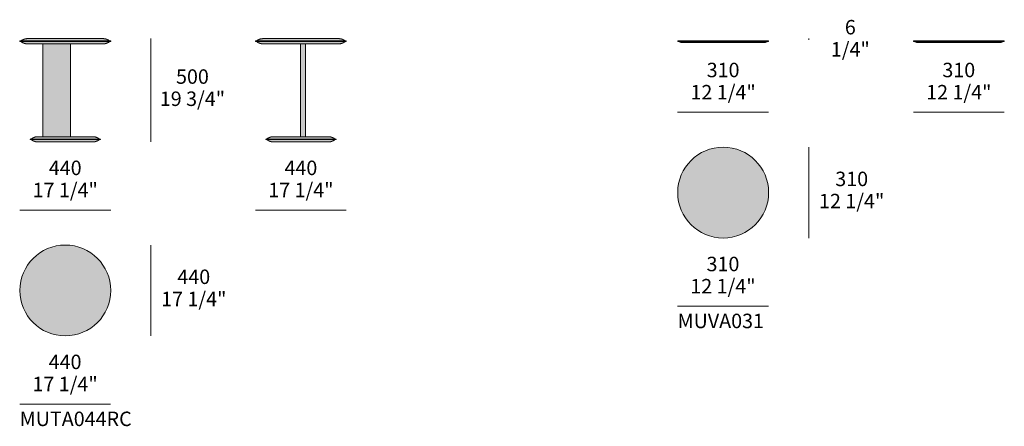
# Model space of a CAD drawing. Units: millimetres. Extents: x -18794 to 21929, y -2298 to 2492.
# Drawn here: x 17162 to 21929, y 522 to 2492 of the extents above; entities that cross this region are included whole.
import ezdxf

# ---------------------------------------------------------------- set-up
doc = ezdxf.new("R2010")
doc.units = ezdxf.units.MM
for name, color, linetype, lineweight in [('dimensions', 7, 'Continuous', 5), ('drawing', 7, 'Continuous', 5), ('hatch', 9, 'Continuous', 5), ('product codes', 7, 'Continuous', 5)]:
    doc.layers.add(name, color=color, linetype=linetype, lineweight=lineweight)
doc.styles.add('Poliform mm', font='arial.ttf')

msp = doc.modelspace()

# ---------------------------------------------------------------- hatches: boundary and pattern name
at = {"layer": 'hatch'}
for points in [[(17599, 2388.7), (17599.1, 2388.7), (17602.7, 2388.7), (17602.7, 2385.7), (17599.1, 2385.7), (17599, 2385.7), (17166.4, 2385.7), (17166.3, 2385.7), (17162.7, 2385.7), (17162.7, 2388.7), (17166.3, 2388.7), (17166.4, 2388.7)], [(17166.4, 2388.7), (17166.6, 2388.7), (17166.8, 2388.7), (17167, 2388.7), (17167.2, 2388.8), (17167.3, 2388.8), (17167.5, 2388.8), (17167.7, 2388.9), (17167.9, 2388.9), (17168.1, 2389), (17168.3, 2389), (17168.4, 2389.1), (17168.6, 2389.2), (17168.8, 2389.2), (17169, 2389.3), (17169.1, 2389.4), (17169.3, 2389.5), (17169.5, 2389.6), (17169.6, 2389.7), (17169.8, 2389.8), (17170, 2389.9), (17170.1, 2390), (17170.3, 2390.2), (17170.4, 2390.3), (17170.5, 2390.4), (17170.7, 2390.6), (17170.8, 2390.7), (17170.9, 2390.8), (17171, 2391), (17171.2, 2391.1), (17171.3, 2391.3), (17171.4, 2391.4), (17171.5, 2391.6), (17171.5, 2391.6), (17171.5, 2391.7), (17171.5, 2391.7), (17171.5, 2391.7), (17171.6, 2391.7), (17171.6, 2391.8), (17171.6, 2391.8), (17171.6, 2391.8), (17171.6, 2391.8), (17171.7, 2391.9), (17171.7, 2391.9), (17171.7, 2391.9), (17171.7, 2391.9), (17171.8, 2392), (17171.8, 2392), (17171.8, 2392), (17171.8, 2392), (17171.9, 2392.1), (17171.9, 2392.1), (17171.9, 2392.1), (17171.9, 2392.1), (17172, 2392.1), (17172, 2392.2), (17172, 2392.2), (17172, 2392.2), (17172.1, 2392.2), (17172.1, 2392.2), (17172.1, 2392.2), (17172.2, 2392.3), (17172.2, 2392.3), (17172.2, 2392.3), (17172.3, 2392.3), (17180.9, 2396.1), (17181.9, 2396.5), (17182.9, 2396.9), (17183.9, 2397.3), (17184.9, 2397.7), (17185.9, 2398), (17187, 2398.3), (17188, 2398.6), (17189.1, 2398.8), (17190.2, 2399), (17191.2, 2399.2), (17192.3, 2399.3), (17193.4, 2399.5), (17194.5, 2399.6), (17195.6, 2399.6), (17196.6, 2399.7), (17197.7, 2399.7), (17567.7, 2399.7), (17568.8, 2399.7), (17569.9, 2399.6), (17570.9, 2399.6), (17572, 2399.5), (17573.1, 2399.3), (17574.2, 2399.2), (17575.3, 2399), (17576.3, 2398.8), (17577.4, 2398.6), (17578.4, 2398.3), (17579.5, 2398), (17580.5, 2397.7), (17581.6, 2397.3), (17582.6, 2396.9), (17583.6, 2396.5), (17584.6, 2396.1), (17593.2, 2392.3), (17593.2, 2392.3), (17593.2, 2392.3), (17593.3, 2392.3), (17593.3, 2392.2), (17593.3, 2392.2), (17593.3, 2392.2), (17593.4, 2392.2), (17593.4, 2392.2), (17593.4, 2392.2), (17593.5, 2392.1), (17593.5, 2392.1), (17593.5, 2392.1), (17593.5, 2392.1), (17593.6, 2392.1), (17593.6, 2392), (17593.6, 2392), (17593.6, 2392), (17593.7, 2392), (17593.7, 2391.9), (17593.7, 2391.9), (17593.7, 2391.9), (17593.8, 2391.9), (17593.8, 2391.8), (17593.8, 2391.8), (17593.8, 2391.8), (17593.8, 2391.8), (17593.9, 2391.7), (17593.9, 2391.7), (17593.9, 2391.7), (17593.9, 2391.7), (17593.9, 2391.6), (17594, 2391.6), (17594.1, 2391.4), (17594.2, 2391.3), (17594.3, 2391.1), (17594.4, 2391), (17594.5, 2390.8), (17594.6, 2390.7), (17594.7, 2390.6), (17594.9, 2390.4), (17595, 2390.3), (17595.2, 2390.2), (17595.3, 2390), (17595.5, 2389.9), (17595.6, 2389.8), (17595.8, 2389.7), (17595.9, 2389.6), (17596.1, 2389.5), (17596.3, 2389.4), (17596.4, 2389.3), (17596.6, 2389.2), (17596.8, 2389.2), (17597, 2389.1), (17597.2, 2389), (17597.3, 2389), (17597.5, 2388.9), (17597.7, 2388.9), (17597.9, 2388.8), (17598.1, 2388.8), (17598.3, 2388.8), (17598.5, 2388.7), (17598.6, 2388.7), (17598.8, 2388.7), (17599, 2388.7)], [(17599, 2385.7), (17598.8, 2385.7), (17598.6, 2385.7), (17598.5, 2385.7), (17598.3, 2385.6), (17598.1, 2385.6), (17597.9, 2385.6), (17597.7, 2385.5), (17597.5, 2385.5), (17597.3, 2385.4), (17597.2, 2385.4), (17597, 2385.3), (17596.8, 2385.2), (17596.6, 2385.2), (17596.4, 2385.1), (17596.3, 2385), (17596.1, 2384.9), (17595.9, 2384.8), (17595.8, 2384.7), (17595.6, 2384.6), (17595.5, 2384.5), (17595.3, 2384.3), (17595.2, 2384.2), (17595, 2384.1), (17594.9, 2384), (17594.7, 2383.8), (17594.6, 2383.7), (17594.5, 2383.5), (17594.4, 2383.4), (17594.3, 2383.3), (17594.2, 2383.1), (17594.1, 2382.9), (17594, 2382.8), (17593.9, 2382.8), (17593.9, 2382.7), (17593.9, 2382.7), (17593.9, 2382.7), (17593.9, 2382.7), (17593.8, 2382.6), (17593.8, 2382.6), (17593.8, 2382.6), (17593.8, 2382.6), (17593.8, 2382.5), (17593.7, 2382.5), (17593.7, 2382.5), (17593.7, 2382.5), (17593.7, 2382.4), (17593.6, 2382.4), (17593.6, 2382.4), (17593.6, 2382.4), (17593.6, 2382.3), (17593.5, 2382.3), (17593.5, 2382.3), (17593.5, 2382.3), (17593.5, 2382.3), (17593.4, 2382.2), (17593.4, 2382.2), (17593.4, 2382.2), (17593.3, 2382.2), (17593.3, 2382.2), (17593.3, 2382.2), (17593.3, 2382.1), (17593.2, 2382.1), (17593.2, 2382.1), (17593.2, 2382.1), (17584.6, 2378.3), (17583.6, 2377.8), (17582.6, 2377.4), (17581.6, 2377.1), (17580.5, 2376.7), (17579.5, 2376.4), (17578.4, 2376.1), (17577.4, 2375.8), (17576.3, 2375.6), (17575.3, 2375.4), (17574.2, 2375.2), (17573.1, 2375), (17572, 2374.9), (17570.9, 2374.8), (17569.9, 2374.8), (17568.8, 2374.7), (17567.7, 2374.7), (17197.7, 2374.7), (17196.6, 2374.7), (17195.6, 2374.8), (17194.5, 2374.8), (17193.4, 2374.9), (17192.3, 2375), (17191.2, 2375.2), (17190.2, 2375.4), (17189.1, 2375.6), (17188, 2375.8), (17187, 2376.1), (17185.9, 2376.4), (17184.9, 2376.7), (17183.9, 2377.1), (17182.9, 2377.4), (17181.9, 2377.8), (17180.9, 2378.3), (17172.3, 2382.1), (17172.2, 2382.1), (17172.2, 2382.1), (17172.2, 2382.1), (17172.1, 2382.2), (17172.1, 2382.2), (17172.1, 2382.2), (17172, 2382.2), (17172, 2382.2), (17172, 2382.2), (17172, 2382.3), (17171.9, 2382.3), (17171.9, 2382.3), (17171.9, 2382.3), (17171.9, 2382.3), (17171.8, 2382.4), (17171.8, 2382.4), (17171.8, 2382.4), (17171.8, 2382.4), (17171.7, 2382.5), (17171.7, 2382.5), (17171.7, 2382.5), (17171.7, 2382.5), (17171.6, 2382.6), (17171.6, 2382.6), (17171.6, 2382.6), (17171.6, 2382.6), (17171.6, 2382.7), (17171.5, 2382.7), (17171.5, 2382.7), (17171.5, 2382.7), (17171.5, 2382.8), (17171.5, 2382.8), (17171.4, 2382.9), (17171.3, 2383.1), (17171.2, 2383.3), (17171, 2383.4), (17170.9, 2383.5), (17170.8, 2383.7), (17170.7, 2383.8), (17170.5, 2384), (17170.4, 2384.1), (17170.3, 2384.2), (17170.1, 2384.3), (17170, 2384.5), (17169.8, 2384.6), (17169.6, 2384.7), (17169.5, 2384.8), (17169.3, 2384.9), (17169.1, 2385), (17169, 2385.1), (17168.8, 2385.2), (17168.6, 2385.2), (17168.4, 2385.3), (17168.3, 2385.4), (17168.1, 2385.4), (17167.9, 2385.5), (17167.7, 2385.5), (17167.5, 2385.6), (17167.3, 2385.6), (17167.2, 2385.6), (17167, 2385.7), (17166.8, 2385.7), (17166.6, 2385.7), (17166.4, 2385.7)], [(18739.7, 2388.7), (18739.8, 2388.7), (18743.4, 2388.7), (18743.4, 2385.7), (18739.8, 2385.7), (18739.7, 2385.7), (18307.2, 2385.7), (18307.1, 2385.7), (18303.4, 2385.7), (18303.4, 2388.7), (18307.1, 2388.7), (18307.2, 2388.7)], [(18307.2, 2388.7), (18307.3, 2388.7), (18307.5, 2388.7), (18307.7, 2388.7), (18307.9, 2388.8), (18308.1, 2388.8), (18308.3, 2388.8), (18308.4, 2388.9), (18308.6, 2388.9), (18308.8, 2389), (18309, 2389), (18309.2, 2389.1), (18309.4, 2389.2), (18309.5, 2389.2), (18309.7, 2389.3), (18309.9, 2389.4), (18310.1, 2389.5), (18310.2, 2389.6), (18310.4, 2389.7), (18310.5, 2389.8), (18310.7, 2389.9), (18310.9, 2390), (18311, 2390.2), (18311.1, 2390.3), (18311.3, 2390.4), (18311.4, 2390.6), (18311.5, 2390.7), (18311.7, 2390.8), (18311.8, 2391), (18311.9, 2391.1), (18312, 2391.3), (18312.1, 2391.4), (18312.2, 2391.6), (18312.2, 2391.6), (18312.2, 2391.7), (18312.3, 2391.7), (18312.3, 2391.7), (18312.3, 2391.7), (18312.3, 2391.8), (18312.3, 2391.8), (18312.4, 2391.8), (18312.4, 2391.8), (18312.4, 2391.9), (18312.4, 2391.9), (18312.4, 2391.9), (18312.5, 2391.9), (18312.5, 2392), (18312.5, 2392), (18312.5, 2392), (18312.6, 2392), (18312.6, 2392.1), (18312.6, 2392.1), (18312.6, 2392.1), (18312.7, 2392.1), (18312.7, 2392.1), (18312.7, 2392.2), (18312.8, 2392.2), (18312.8, 2392.2), (18312.8, 2392.2), (18312.8, 2392.2), (18312.9, 2392.2), (18312.9, 2392.3), (18312.9, 2392.3), (18313, 2392.3), (18313, 2392.3), (18321.6, 2396.1), (18322.6, 2396.5), (18323.6, 2396.9), (18324.6, 2397.3), (18325.6, 2397.7), (18326.7, 2398), (18327.7, 2398.3), (18328.8, 2398.6), (18329.8, 2398.8), (18330.9, 2399), (18332, 2399.2), (18333.1, 2399.3), (18334.1, 2399.5), (18335.2, 2399.6), (18336.3, 2399.6), (18337.4, 2399.7), (18338.4, 2399.7), (18708.4, 2399.7), (18709.5, 2399.7), (18710.6, 2399.6), (18711.7, 2399.6), (18712.8, 2399.5), (18713.8, 2399.3), (18714.9, 2399.2), (18716, 2399), (18717.1, 2398.8), (18718.1, 2398.6), (18719.2, 2398.3), (18720.2, 2398), (18721.3, 2397.7), (18722.3, 2397.3), (18723.3, 2396.9), (18724.3, 2396.5), (18725.3, 2396.1), (18733.9, 2392.3), (18733.9, 2392.3), (18734, 2392.3), (18734, 2392.3), (18734, 2392.2), (18734.1, 2392.2), (18734.1, 2392.2), (18734.1, 2392.2), (18734.1, 2392.2), (18734.2, 2392.2), (18734.2, 2392.1), (18734.2, 2392.1), (18734.3, 2392.1), (18734.3, 2392.1), (18734.3, 2392.1), (18734.3, 2392), (18734.4, 2392), (18734.4, 2392), (18734.4, 2392), (18734.4, 2391.9), (18734.5, 2391.9), (18734.5, 2391.9), (18734.5, 2391.9), (18734.5, 2391.8), (18734.5, 2391.8), (18734.6, 2391.8), (18734.6, 2391.8), (18734.6, 2391.7), (18734.6, 2391.7), (18734.6, 2391.7), (18734.7, 2391.7), (18734.7, 2391.6), (18734.7, 2391.6), (18734.8, 2391.4), (18734.9, 2391.3), (18735, 2391.1), (18735.1, 2391), (18735.2, 2390.8), (18735.4, 2390.7), (18735.5, 2390.6), (18735.6, 2390.4), (18735.8, 2390.3), (18735.9, 2390.2), (18736, 2390), (18736.2, 2389.9), (18736.4, 2389.8), (18736.5, 2389.7), (18736.7, 2389.6), (18736.8, 2389.5), (18737, 2389.4), (18737.2, 2389.3), (18737.4, 2389.2), (18737.5, 2389.2), (18737.7, 2389.1), (18737.9, 2389), (18738.1, 2389), (18738.3, 2388.9), (18738.4, 2388.9), (18738.6, 2388.8), (18738.8, 2388.8), (18739, 2388.8), (18739.2, 2388.7), (18739.4, 2388.7), (18739.6, 2388.7), (18739.7, 2388.7)], [(18739.7, 2385.7), (18739.6, 2385.7), (18739.4, 2385.7), (18739.2, 2385.7), (18739, 2385.6), (18738.8, 2385.6), (18738.6, 2385.6), (18738.4, 2385.5), (18738.3, 2385.5), (18738.1, 2385.4), (18737.9, 2385.4), (18737.7, 2385.3), (18737.5, 2385.2), (18737.4, 2385.2), (18737.2, 2385.1), (18737, 2385), (18736.8, 2384.9), (18736.7, 2384.8), (18736.5, 2384.7), (18736.4, 2384.6), (18736.2, 2384.5), (18736, 2384.3), (18735.9, 2384.2), (18735.8, 2384.1), (18735.6, 2384), (18735.5, 2383.8), (18735.4, 2383.7), (18735.2, 2383.5), (18735.1, 2383.4), (18735, 2383.3), (18734.9, 2383.1), (18734.8, 2382.9), (18734.7, 2382.8), (18734.7, 2382.8), (18734.7, 2382.7), (18734.6, 2382.7), (18734.6, 2382.7), (18734.6, 2382.7), (18734.6, 2382.6), (18734.6, 2382.6), (18734.5, 2382.6), (18734.5, 2382.6), (18734.5, 2382.5), (18734.5, 2382.5), (18734.5, 2382.5), (18734.4, 2382.5), (18734.4, 2382.4), (18734.4, 2382.4), (18734.4, 2382.4), (18734.3, 2382.4), (18734.3, 2382.3), (18734.3, 2382.3), (18734.3, 2382.3), (18734.2, 2382.3), (18734.2, 2382.3), (18734.2, 2382.2), (18734.1, 2382.2), (18734.1, 2382.2), (18734.1, 2382.2), (18734.1, 2382.2), (18734, 2382.2), (18734, 2382.1), (18734, 2382.1), (18733.9, 2382.1), (18733.9, 2382.1), (18725.3, 2378.3), (18724.3, 2377.8), (18723.3, 2377.4), (18722.3, 2377.1), (18721.3, 2376.7), (18720.2, 2376.4), (18719.2, 2376.1), (18718.1, 2375.8), (18717.1, 2375.6), (18716, 2375.4), (18714.9, 2375.2), (18713.8, 2375), (18712.8, 2374.9), (18711.7, 2374.8), (18710.6, 2374.8), (18709.5, 2374.7), (18708.4, 2374.7), (18338.4, 2374.7), (18337.4, 2374.7), (18336.3, 2374.8), (18335.2, 2374.8), (18334.1, 2374.9), (18333.1, 2375), (18332, 2375.2), (18330.9, 2375.4), (18329.8, 2375.6), (18328.8, 2375.8), (18327.7, 2376.1), (18326.7, 2376.4), (18325.6, 2376.7), (18324.6, 2377.1), (18323.6, 2377.4), (18322.6, 2377.8), (18321.6, 2378.3), (18313, 2382.1), (18313, 2382.1), (18312.9, 2382.1), (18312.9, 2382.1), (18312.9, 2382.2), (18312.8, 2382.2), (18312.8, 2382.2), (18312.8, 2382.2), (18312.8, 2382.2), (18312.7, 2382.2), (18312.7, 2382.3), (18312.7, 2382.3), (18312.6, 2382.3), (18312.6, 2382.3), (18312.6, 2382.3), (18312.6, 2382.4), (18312.5, 2382.4), (18312.5, 2382.4), (18312.5, 2382.4), (18312.5, 2382.5), (18312.4, 2382.5), (18312.4, 2382.5), (18312.4, 2382.5), (18312.4, 2382.6), (18312.4, 2382.6), (18312.3, 2382.6), (18312.3, 2382.6), (18312.3, 2382.7), (18312.3, 2382.7), (18312.3, 2382.7), (18312.2, 2382.7), (18312.2, 2382.8), (18312.2, 2382.8), (18312.1, 2382.9), (18312, 2383.1), (18311.9, 2383.3), (18311.8, 2383.4), (18311.7, 2383.5), (18311.5, 2383.7), (18311.4, 2383.8), (18311.3, 2384), (18311.1, 2384.1), (18311, 2384.2), (18310.9, 2384.3), (18310.7, 2384.5), (18310.5, 2384.6), (18310.4, 2384.7), (18310.2, 2384.8), (18310.1, 2384.9), (18309.9, 2385), (18309.7, 2385.1), (18309.5, 2385.2), (18309.4, 2385.2), (18309.2, 2385.3), (18309, 2385.4), (18308.8, 2385.4), (18308.6, 2385.5), (18308.4, 2385.5), (18308.3, 2385.6), (18308.1, 2385.6), (18307.9, 2385.6), (18307.7, 2385.7), (18307.5, 2385.7), (18307.3, 2385.7), (18307.2, 2385.7)], [(20788, 2385.7), (20788, 2388.7), (20348, 2388.7), (20348, 2385.7)], [(20784.3, 2385.7), (20351.6, 2385.7), (20362.7, 2381.5), (20773.2, 2381.5)], [(21929.1, 2385.7), (21929.1, 2388.7), (21489.1, 2388.7), (21489.1, 2385.7)], [(21925.5, 2385.7), (21492.7, 2385.7), (21503.8, 2381.5), (21914.4, 2381.5)], [(17273.7, 2374.7), (17407.7, 2374.7), (17407.7, 1924.7), (17273.7, 1924.7)], [(18545.9, 1924.7), (18520.9, 1924.7), (18520.9, 2374.7), (18545.9, 2374.7)], [(17216.4, 1910.7), (17216.3, 1910.7), (17212.7, 1910.7), (17212.7, 1913.7), (17216.3, 1913.7), (17216.4, 1913.7), (17549, 1913.7), (17549.1, 1913.7), (17552.7, 1913.7), (17552.7, 1910.7), (17549.1, 1910.7), (17549, 1910.7)], [(17216.4, 1913.7), (17216.6, 1913.7), (17216.8, 1913.7), (17217, 1913.7), (17217.2, 1913.8), (17217.3, 1913.8), (17217.5, 1913.8), (17217.7, 1913.9), (17217.9, 1913.9), (17218.1, 1914), (17218.3, 1914), (17218.4, 1914.1), (17218.6, 1914.2), (17218.8, 1914.2), (17219, 1914.3), (17219.1, 1914.4), (17219.3, 1914.5), (17219.5, 1914.6), (17219.6, 1914.7), (17219.8, 1914.8), (17220, 1914.9), (17220.1, 1915), (17220.3, 1915.2), (17220.4, 1915.3), (17220.5, 1915.4), (17220.7, 1915.6), (17220.8, 1915.7), (17220.9, 1915.8), (17221, 1916), (17221.2, 1916.1), (17221.3, 1916.3), (17221.4, 1916.4), (17221.5, 1916.6), (17221.5, 1916.6), (17221.5, 1916.7), (17221.5, 1916.7), (17221.5, 1916.7), (17221.6, 1916.7), (17221.6, 1916.8), (17221.6, 1916.8), (17221.6, 1916.8), (17221.6, 1916.8), (17221.7, 1916.9), (17221.7, 1916.9), (17221.7, 1916.9), (17221.7, 1916.9), (17221.8, 1917), (17221.8, 1917), (17221.8, 1917), (17221.8, 1917), (17221.9, 1917.1), (17221.9, 1917.1), (17221.9, 1917.1), (17221.9, 1917.1), (17222, 1917.1), (17222, 1917.2), (17222, 1917.2), (17222, 1917.2), (17222.1, 1917.2), (17222.1, 1917.2), (17222.1, 1917.2), (17222.2, 1917.3), (17222.2, 1917.3), (17222.2, 1917.3), (17222.3, 1917.3), (17230.9, 1921.1), (17231.9, 1921.5), (17232.9, 1921.9), (17233.9, 1922.3), (17234.9, 1922.7), (17235.9, 1923), (17237, 1923.3), (17238, 1923.6), (17239.1, 1923.8), (17240.2, 1924), (17241.2, 1924.2), (17242.3, 1924.3), (17243.4, 1924.5), (17244.5, 1924.6), (17245.6, 1924.6), (17246.6, 1924.7), (17247.7, 1924.7), (17273.7, 1924.7), (17517.7, 1924.7), (17518.8, 1924.7), (17519.9, 1924.6), (17520.9, 1924.6), (17522, 1924.5), (17523.1, 1924.3), (17524.2, 1924.2), (17525.3, 1924), (17526.3, 1923.8), (17527.4, 1923.6), (17528.4, 1923.3), (17529.5, 1923), (17530.5, 1922.7), (17531.6, 1922.3), (17532.6, 1921.9), (17533.6, 1921.5), (17534.6, 1921.1), (17543.2, 1917.3), (17543.2, 1917.3), (17543.2, 1917.3), (17543.3, 1917.3), (17543.3, 1917.2), (17543.3, 1917.2), (17543.3, 1917.2), (17543.4, 1917.2), (17543.4, 1917.2), (17543.4, 1917.2), (17543.5, 1917.1), (17543.5, 1917.1), (17543.5, 1917.1), (17543.5, 1917.1), (17543.6, 1917.1), (17543.6, 1917), (17543.6, 1917), (17543.6, 1917), (17543.7, 1917), (17543.7, 1916.9), (17543.7, 1916.9), (17543.7, 1916.9), (17543.8, 1916.9), (17543.8, 1916.8), (17543.8, 1916.8), (17543.8, 1916.8), (17543.8, 1916.8), (17543.9, 1916.7), (17543.9, 1916.7), (17543.9, 1916.7), (17543.9, 1916.7), (17543.9, 1916.6), (17544, 1916.6), (17544.1, 1916.4), (17544.2, 1916.3), (17544.3, 1916.1), (17544.4, 1916), (17544.5, 1915.8), (17544.6, 1915.7), (17544.7, 1915.6), (17544.9, 1915.4), (17545, 1915.3), (17545.2, 1915.2), (17545.3, 1915), (17545.5, 1914.9), (17545.6, 1914.8), (17545.8, 1914.7), (17545.9, 1914.6), (17546.1, 1914.5), (17546.3, 1914.4), (17546.4, 1914.3), (17546.6, 1914.2), (17546.8, 1914.2), (17547, 1914.1), (17547.2, 1914), (17547.3, 1914), (17547.5, 1913.9), (17547.7, 1913.9), (17547.9, 1913.8), (17548.1, 1913.8), (17548.3, 1913.8), (17548.5, 1913.7), (17548.6, 1913.7), (17548.8, 1913.7), (17549, 1913.7)], [(17549, 1910.7), (17548.8, 1910.7), (17548.6, 1910.7), (17548.5, 1910.7), (17548.3, 1910.6), (17548.1, 1910.6), (17547.9, 1910.6), (17547.7, 1910.5), (17547.5, 1910.5), (17547.3, 1910.4), (17547.2, 1910.4), (17547, 1910.3), (17546.8, 1910.2), (17546.6, 1910.2), (17546.4, 1910.1), (17546.3, 1910), (17546.1, 1909.9), (17545.9, 1909.8), (17545.8, 1909.7), (17545.6, 1909.6), (17545.5, 1909.5), (17545.3, 1909.3), (17545.2, 1909.2), (17545, 1909.1), (17544.9, 1909), (17544.7, 1908.8), (17544.6, 1908.7), (17544.5, 1908.5), (17544.4, 1908.4), (17544.3, 1908.3), (17544.2, 1908.1), (17544.1, 1907.9), (17544, 1907.8), (17543.9, 1907.8), (17543.9, 1907.7), (17543.9, 1907.7), (17543.9, 1907.7), (17543.9, 1907.7), (17543.8, 1907.6), (17543.8, 1907.6), (17543.8, 1907.6), (17543.8, 1907.6), (17543.8, 1907.5), (17543.7, 1907.5), (17543.7, 1907.5), (17543.7, 1907.5), (17543.7, 1907.4), (17543.6, 1907.4), (17543.6, 1907.4), (17543.6, 1907.4), (17543.6, 1907.3), (17543.5, 1907.3), (17543.5, 1907.3), (17543.5, 1907.3), (17543.5, 1907.3), (17543.4, 1907.2), (17543.4, 1907.2), (17543.4, 1907.2), (17543.3, 1907.2), (17543.3, 1907.2), (17543.3, 1907.2), (17543.3, 1907.1), (17543.2, 1907.1), (17543.2, 1907.1), (17543.2, 1907.1), (17534.6, 1903.3), (17533.6, 1902.8), (17532.6, 1902.4), (17531.6, 1902.1), (17530.5, 1901.7), (17529.5, 1901.4), (17528.4, 1901.1), (17527.4, 1900.8), (17526.3, 1900.6), (17525.3, 1900.4), (17524.2, 1900.2), (17523.1, 1900), (17522, 1899.9), (17520.9, 1899.8), (17519.9, 1899.8), (17518.8, 1899.7), (17517.7, 1899.7), (17247.7, 1899.7), (17246.6, 1899.7), (17245.6, 1899.8), (17244.5, 1899.8), (17243.4, 1899.9), (17242.3, 1900), (17241.2, 1900.2), (17240.2, 1900.4), (17239.1, 1900.6), (17238, 1900.8), (17237, 1901.1), (17235.9, 1901.4), (17234.9, 1901.7), (17233.9, 1902.1), (17232.9, 1902.4), (17231.9, 1902.8), (17230.9, 1903.3), (17222.3, 1907.1), (17222.2, 1907.1), (17222.2, 1907.1), (17222.2, 1907.1), (17222.1, 1907.2), (17222.1, 1907.2), (17222.1, 1907.2), (17222, 1907.2), (17222, 1907.2), (17222, 1907.2), (17222, 1907.3), (17221.9, 1907.3), (17221.9, 1907.3), (17221.9, 1907.3), (17221.9, 1907.3), (17221.8, 1907.4), (17221.8, 1907.4), (17221.8, 1907.4), (17221.8, 1907.4), (17221.7, 1907.5), (17221.7, 1907.5), (17221.7, 1907.5), (17221.7, 1907.5), (17221.6, 1907.6), (17221.6, 1907.6), (17221.6, 1907.6), (17221.6, 1907.6), (17221.6, 1907.7), (17221.5, 1907.7), (17221.5, 1907.7), (17221.5, 1907.7), (17221.5, 1907.8), (17221.5, 1907.8), (17221.4, 1907.9), (17221.3, 1908.1), (17221.2, 1908.3), (17221, 1908.4), (17220.9, 1908.5), (17220.8, 1908.7), (17220.7, 1908.8), (17220.5, 1909), (17220.4, 1909.1), (17220.3, 1909.2), (17220.1, 1909.3), (17220, 1909.5), (17219.8, 1909.6), (17219.6, 1909.7), (17219.5, 1909.8), (17219.3, 1909.9), (17219.1, 1910), (17219, 1910.1), (17218.8, 1910.2), (17218.6, 1910.2), (17218.4, 1910.3), (17218.3, 1910.4), (17218.1, 1910.4), (17217.9, 1910.5), (17217.7, 1910.5), (17217.5, 1910.6), (17217.3, 1910.6), (17217.2, 1910.6), (17217, 1910.7), (17216.8, 1910.7), (17216.6, 1910.7), (17216.4, 1910.7)], [(18357.2, 1910.7), (18357.1, 1910.7), (18353.4, 1910.7), (18353.4, 1913.7), (18357.1, 1913.7), (18357.2, 1913.7), (18689.7, 1913.7), (18689.8, 1913.7), (18693.4, 1913.7), (18693.4, 1910.7), (18689.8, 1910.7), (18689.7, 1910.7)], [(18357.2, 1913.7), (18357.3, 1913.7), (18357.5, 1913.7), (18357.7, 1913.7), (18357.9, 1913.8), (18358.1, 1913.8), (18358.3, 1913.8), (18358.4, 1913.9), (18358.6, 1913.9), (18358.8, 1914), (18359, 1914), (18359.2, 1914.1), (18359.4, 1914.2), (18359.5, 1914.2), (18359.7, 1914.3), (18359.9, 1914.4), (18360.1, 1914.5), (18360.2, 1914.6), (18360.4, 1914.7), (18360.5, 1914.8), (18360.7, 1914.9), (18360.9, 1915), (18361, 1915.2), (18361.1, 1915.3), (18361.3, 1915.4), (18361.4, 1915.6), (18361.5, 1915.7), (18361.7, 1915.8), (18361.8, 1916), (18361.9, 1916.1), (18362, 1916.3), (18362.1, 1916.4), (18362.2, 1916.6), (18362.2, 1916.6), (18362.2, 1916.7), (18362.3, 1916.7), (18362.3, 1916.7), (18362.3, 1916.7), (18362.3, 1916.8), (18362.3, 1916.8), (18362.4, 1916.8), (18362.4, 1916.8), (18362.4, 1916.9), (18362.4, 1916.9), (18362.4, 1916.9), (18362.5, 1916.9), (18362.5, 1917), (18362.5, 1917), (18362.5, 1917), (18362.6, 1917), (18362.6, 1917.1), (18362.6, 1917.1), (18362.6, 1917.1), (18362.7, 1917.1), (18362.7, 1917.1), (18362.7, 1917.2), (18362.8, 1917.2), (18362.8, 1917.2), (18362.8, 1917.2), (18362.8, 1917.2), (18362.9, 1917.2), (18362.9, 1917.3), (18362.9, 1917.3), (18363, 1917.3), (18363, 1917.3), (18371.6, 1921.1), (18372.6, 1921.5), (18373.6, 1921.9), (18374.6, 1922.3), (18375.6, 1922.7), (18376.7, 1923), (18377.7, 1923.3), (18378.8, 1923.6), (18379.8, 1923.8), (18380.9, 1924), (18382, 1924.2), (18383.1, 1924.3), (18384.1, 1924.5), (18385.2, 1924.6), (18386.3, 1924.6), (18387.4, 1924.7), (18388.4, 1924.7), (18414.4, 1924.7), (18658.4, 1924.7), (18659.5, 1924.7), (18660.6, 1924.6), (18661.7, 1924.6), (18662.8, 1924.5), (18663.8, 1924.3), (18664.9, 1924.2), (18666, 1924), (18667.1, 1923.8), (18668.1, 1923.6), (18669.2, 1923.3), (18670.2, 1923), (18671.3, 1922.7), (18672.3, 1922.3), (18673.3, 1921.9), (18674.3, 1921.5), (18675.3, 1921.1), (18683.9, 1917.3), (18683.9, 1917.3), (18684, 1917.3), (18684, 1917.3), (18684, 1917.2), (18684.1, 1917.2), (18684.1, 1917.2), (18684.1, 1917.2), (18684.1, 1917.2), (18684.2, 1917.2), (18684.2, 1917.1), (18684.2, 1917.1), (18684.3, 1917.1), (18684.3, 1917.1), (18684.3, 1917.1), (18684.3, 1917), (18684.4, 1917), (18684.4, 1917), (18684.4, 1917), (18684.4, 1916.9), (18684.5, 1916.9), (18684.5, 1916.9), (18684.5, 1916.9), (18684.5, 1916.8), (18684.5, 1916.8), (18684.6, 1916.8), (18684.6, 1916.8), (18684.6, 1916.7), (18684.6, 1916.7), (18684.6, 1916.7), (18684.7, 1916.7), (18684.7, 1916.6), (18684.7, 1916.6), (18684.8, 1916.4), (18684.9, 1916.3), (18685, 1916.1), (18685.1, 1916), (18685.2, 1915.8), (18685.4, 1915.7), (18685.5, 1915.6), (18685.6, 1915.4), (18685.8, 1915.3), (18685.9, 1915.2), (18686, 1915), (18686.2, 1914.9), (18686.4, 1914.8), (18686.5, 1914.7), (18686.7, 1914.6), (18686.8, 1914.5), (18687, 1914.4), (18687.2, 1914.3), (18687.4, 1914.2), (18687.5, 1914.2), (18687.7, 1914.1), (18687.9, 1914), (18688.1, 1914), (18688.3, 1913.9), (18688.4, 1913.9), (18688.6, 1913.8), (18688.8, 1913.8), (18689, 1913.8), (18689.2, 1913.7), (18689.4, 1913.7), (18689.6, 1913.7), (18689.7, 1913.7)], [(18689.7, 1910.7), (18689.6, 1910.7), (18689.4, 1910.7), (18689.2, 1910.7), (18689, 1910.6), (18688.8, 1910.6), (18688.6, 1910.6), (18688.4, 1910.5), (18688.3, 1910.5), (18688.1, 1910.4), (18687.9, 1910.4), (18687.7, 1910.3), (18687.5, 1910.2), (18687.4, 1910.2), (18687.2, 1910.1), (18687, 1910), (18686.8, 1909.9), (18686.7, 1909.8), (18686.5, 1909.7), (18686.4, 1909.6), (18686.2, 1909.5), (18686, 1909.3), (18685.9, 1909.2), (18685.8, 1909.1), (18685.6, 1909), (18685.5, 1908.8), (18685.4, 1908.7), (18685.2, 1908.5), (18685.1, 1908.4), (18685, 1908.3), (18684.9, 1908.1), (18684.8, 1907.9), (18684.7, 1907.8), (18684.7, 1907.8), (18684.7, 1907.7), (18684.6, 1907.7), (18684.6, 1907.7), (18684.6, 1907.7), (18684.6, 1907.6), (18684.6, 1907.6), (18684.5, 1907.6), (18684.5, 1907.6), (18684.5, 1907.5), (18684.5, 1907.5), (18684.5, 1907.5), (18684.4, 1907.5), (18684.4, 1907.4), (18684.4, 1907.4), (18684.4, 1907.4), (18684.3, 1907.4), (18684.3, 1907.3), (18684.3, 1907.3), (18684.3, 1907.3), (18684.2, 1907.3), (18684.2, 1907.3), (18684.2, 1907.2), (18684.1, 1907.2), (18684.1, 1907.2), (18684.1, 1907.2), (18684.1, 1907.2), (18684, 1907.2), (18684, 1907.1), (18684, 1907.1), (18683.9, 1907.1), (18683.9, 1907.1), (18675.3, 1903.3), (18674.3, 1902.8), (18673.3, 1902.4), (18672.3, 1902.1), (18671.3, 1901.7), (18670.2, 1901.4), (18669.2, 1901.1), (18668.1, 1900.8), (18667.1, 1900.6), (18666, 1900.4), (18664.9, 1900.2), (18663.8, 1900), (18662.8, 1899.9), (18661.7, 1899.8), (18660.6, 1899.8), (18659.5, 1899.7), (18658.4, 1899.7), (18388.4, 1899.7), (18387.4, 1899.7), (18386.3, 1899.8), (18385.2, 1899.8), (18384.1, 1899.9), (18383.1, 1900), (18382, 1900.2), (18380.9, 1900.4), (18379.8, 1900.6), (18378.8, 1900.8), (18377.7, 1901.1), (18376.7, 1901.4), (18375.6, 1901.7), (18374.6, 1902.1), (18373.6, 1902.4), (18372.6, 1902.8), (18371.6, 1903.3), (18363, 1907.1), (18363, 1907.1), (18362.9, 1907.1), (18362.9, 1907.1), (18362.9, 1907.2), (18362.8, 1907.2), (18362.8, 1907.2), (18362.8, 1907.2), (18362.8, 1907.2), (18362.7, 1907.2), (18362.7, 1907.3), (18362.7, 1907.3), (18362.6, 1907.3), (18362.6, 1907.3), (18362.6, 1907.3), (18362.6, 1907.4), (18362.5, 1907.4), (18362.5, 1907.4), (18362.5, 1907.4), (18362.5, 1907.5), (18362.4, 1907.5), (18362.4, 1907.5), (18362.4, 1907.5), (18362.4, 1907.6), (18362.4, 1907.6), (18362.3, 1907.6), (18362.3, 1907.6), (18362.3, 1907.7), (18362.3, 1907.7), (18362.3, 1907.7), (18362.2, 1907.7), (18362.2, 1907.8), (18362.2, 1907.8), (18362.1, 1907.9), (18362, 1908.1), (18361.9, 1908.3), (18361.8, 1908.4), (18361.7, 1908.5), (18361.5, 1908.7), (18361.4, 1908.8), (18361.3, 1909), (18361.1, 1909.1), (18361, 1909.2), (18360.9, 1909.3), (18360.7, 1909.5), (18360.5, 1909.6), (18360.4, 1909.7), (18360.2, 1909.8), (18360.1, 1909.9), (18359.9, 1910), (18359.7, 1910.1), (18359.5, 1910.2), (18359.4, 1910.2), (18359.2, 1910.3), (18359, 1910.4), (18358.8, 1910.4), (18358.6, 1910.5), (18358.4, 1910.5), (18358.3, 1910.6), (18358.1, 1910.6), (18357.9, 1910.6), (18357.7, 1910.7), (18357.5, 1910.7), (18357.3, 1910.7), (18357.2, 1910.7)], [(20787.9, 1654.1), (20787.9, 1659), (20787.7, 1663.9), (20787.4, 1668.9), (20787.1, 1673.9), (20786.5, 1678.9), (20785.9, 1684), (20785.2, 1689), (20784.3, 1694.1), (20783.3, 1699.3), (20782.1, 1704.4), (20780.9, 1709.5), (20779.5, 1714.7), (20777.9, 1719.8), (20776.2, 1724.9), (20774.4, 1730), (20772.5, 1735.1), (20770.4, 1740.2), (20768.2, 1745.2), (20765.9, 1750.2), (20763.4, 1755.2), (20760.7, 1760.1), (20758, 1764.9), (20755.1, 1769.8), (20752.1, 1774.5), (20748.9, 1779.2), (20745.7, 1783.8), (20742.3, 1788.3), (20738.7, 1792.8), (20735.1, 1797.1), (20731.3, 1801.4), (20727.5, 1805.6), (20723.5, 1809.7), (20719.4, 1813.7), (20715.3, 1817.5), (20711, 1821.3), (20706.6, 1824.9), (20702.2, 1828.4), (20697.6, 1831.8), (20693, 1835.1), (20688.3, 1838.3), (20683.6, 1841.3), (20678.8, 1844.2), (20673.9, 1846.9), (20669, 1849.5), (20664, 1852), (20659, 1854.4), (20654, 1856.6), (20648.9, 1858.7), (20643.8, 1860.6), (20638.7, 1862.4), (20633.6, 1864.1), (20628.5, 1865.6), (20623.3, 1867), (20618.2, 1868.3), (20613.1, 1869.4), (20608, 1870.4), (20602.9, 1871.3), (20597.8, 1872.1), (20592.7, 1872.7), (20587.7, 1873.2), (20582.7, 1873.6), (20577.8, 1873.9), (20572.8, 1874.1), (20567.9, 1874.1), (20563.1, 1874.1), (20558.1, 1873.9), (20553.2, 1873.6), (20548.2, 1873.2), (20543.1, 1872.7), (20538.1, 1872.1), (20533, 1871.3), (20527.9, 1870.4), (20522.8, 1869.4), (20517.7, 1868.3), (20512.5, 1867), (20507.4, 1865.6), (20502.3, 1864.1), (20497.2, 1862.4), (20492.1, 1860.6), (20487, 1858.7), (20481.9, 1856.6), (20476.9, 1854.4), (20471.9, 1852), (20466.9, 1849.5), (20462, 1846.9), (20457.1, 1844.2), (20452.3, 1841.3), (20447.6, 1838.3), (20442.9, 1835.1), (20438.3, 1831.8), (20433.7, 1828.4), (20429.3, 1824.9), (20424.9, 1821.3), (20420.6, 1817.5), (20416.5, 1813.7), (20412.4, 1809.7), (20408.4, 1805.6), (20404.5, 1801.4), (20400.8, 1797.1), (20397.1, 1792.8), (20393.6, 1788.3), (20390.2, 1783.8), (20387, 1779.2), (20383.8, 1774.5), (20380.8, 1769.8), (20377.9, 1764.9), (20375.1, 1760.1), (20372.5, 1755.2), (20370, 1750.2), (20367.7, 1745.2), (20365.5, 1740.2), (20363.4, 1735.1), (20361.4, 1730), (20359.6, 1724.9), (20358, 1719.8), (20356.4, 1714.7), (20355, 1709.5), (20353.8, 1704.4), (20352.6, 1699.3), (20351.6, 1694.1), (20350.7, 1689), (20350, 1684), (20349.3, 1678.9), (20348.8, 1673.9), (20348.4, 1668.9), (20348.2, 1663.9), (20348, 1659), (20347.9, 1654.1), (20348, 1649.2), (20348.2, 1644.3), (20348.4, 1639.3), (20348.8, 1634.3), (20349.3, 1629.3), (20350, 1624.3), (20350.7, 1619.2), (20351.6, 1614.1), (20352.6, 1609), (20353.8, 1603.8), (20355, 1598.7), (20356.4, 1593.6), (20358, 1588.5), (20359.6, 1583.3), (20361.4, 1578.2), (20363.4, 1573.1), (20365.5, 1568.1), (20367.7, 1563), (20370, 1558), (20372.5, 1553.1), (20375.1, 1548.2), (20377.9, 1543.3), (20380.8, 1538.5), (20383.8, 1533.7), (20387, 1529), (20390.2, 1524.4), (20393.6, 1519.9), (20397.1, 1515.5), (20400.8, 1511.1), (20404.5, 1506.8), (20408.4, 1502.6), (20412.4, 1498.6), (20416.5, 1494.6), (20420.6, 1490.7), (20424.9, 1487), (20429.3, 1483.3), (20433.7, 1479.8), (20438.3, 1476.4), (20442.9, 1473.1), (20447.6, 1470), (20452.3, 1467), (20457.1, 1464.1), (20462, 1461.3), (20466.9, 1458.7), (20471.9, 1456.2), (20476.9, 1453.9), (20481.9, 1451.6), (20487, 1449.6), (20492.1, 1447.6), (20497.2, 1445.8), (20502.3, 1444.1), (20507.4, 1442.6), (20512.5, 1441.2), (20517.7, 1439.9), (20522.8, 1438.8), (20527.9, 1437.8), (20533, 1436.9), (20538.1, 1436.2), (20543.1, 1435.5), (20548.2, 1435), (20553.2, 1434.6), (20558.1, 1434.3), (20563.1, 1434.2), (20567.9, 1434.1), (20572.8, 1434.2), (20577.8, 1434.3), (20582.7, 1434.6), (20587.7, 1435), (20592.7, 1435.5), (20597.8, 1436.2), (20602.9, 1436.9), (20608, 1437.8), (20613.1, 1438.8), (20618.2, 1439.9), (20623.3, 1441.2), (20628.5, 1442.6), (20633.6, 1444.1), (20638.7, 1445.8), (20643.8, 1447.6), (20648.9, 1449.6), (20654, 1451.6), (20659, 1453.9), (20664, 1456.2), (20669, 1458.7), (20673.9, 1461.3), (20678.8, 1464.1), (20683.6, 1467), (20688.3, 1470), (20693, 1473.1), (20697.6, 1476.4), (20702.2, 1479.8), (20706.6, 1483.3), (20711, 1487), (20715.3, 1490.7), (20719.4, 1494.6), (20723.5, 1498.6), (20727.5, 1502.6), (20731.3, 1506.8), (20735.1, 1511.1), (20738.7, 1515.5), (20742.3, 1519.9), (20745.7, 1524.4), (20748.9, 1529), (20752.1, 1533.7), (20755.1, 1538.5), (20758, 1543.3), (20760.7, 1548.2), (20763.4, 1553.1), (20765.9, 1558), (20768.2, 1563), (20770.4, 1568.1), (20772.5, 1573.1), (20774.4, 1578.2), (20776.2, 1583.3), (20777.9, 1588.5), (20779.5, 1593.6), (20780.9, 1598.7), (20782.1, 1603.8), (20783.3, 1609), (20784.3, 1614.1), (20785.2, 1619.2), (20785.9, 1624.3), (20786.5, 1629.3), (20787.1, 1634.3), (20787.4, 1639.3), (20787.7, 1644.3), (20787.9, 1649.2)], [(17602.7, 1180), (17602.7, 1175.1), (17602.5, 1170.2), (17602.2, 1165.2), (17601.8, 1160.2), (17601.3, 1155.2), (17600.7, 1150.1), (17599.9, 1145.1), (17599, 1140), (17598, 1134.9), (17596.9, 1129.7), (17595.6, 1124.6), (17594.2, 1119.5), (17592.7, 1114.3), (17591, 1109.2), (17589.2, 1104.1), (17587.3, 1099), (17585.2, 1094), (17583, 1088.9), (17580.6, 1083.9), (17578.1, 1079), (17575.5, 1074), (17572.8, 1069.2), (17569.9, 1064.4), (17566.8, 1059.6), (17563.7, 1054.9), (17560.4, 1050.3), (17557, 1045.8), (17553.5, 1041.3), (17549.9, 1037), (17546.1, 1032.7), (17542.2, 1028.5), (17538.3, 1024.4), (17534.2, 1020.5), (17530, 1016.6), (17525.7, 1012.8), (17521.4, 1009.2), (17516.9, 1005.7), (17512.4, 1002.3), (17507.8, 999), (17503.1, 995.9), (17498.3, 992.8), (17493.5, 990), (17488.7, 987.2), (17483.7, 984.6), (17478.8, 982.1), (17473.8, 979.7), (17468.8, 977.5), (17463.7, 975.4), (17458.6, 973.5), (17453.5, 971.7), (17448.4, 970), (17443.2, 968.5), (17438.1, 967.1), (17433, 965.8), (17427.9, 964.7), (17422.7, 963.7), (17417.6, 962.8), (17412.6, 962), (17407.5, 961.4), (17402.5, 960.9), (17397.5, 960.5), (17392.5, 960.2), (17387.6, 960.1), (17382.7, 960), (17377.8, 960.1), (17372.9, 960.2), (17367.9, 960.5), (17362.9, 960.9), (17357.9, 961.4), (17352.9, 962), (17347.8, 962.8), (17342.7, 963.7), (17337.6, 964.7), (17332.4, 965.8), (17327.3, 967.1), (17322.2, 968.5), (17317, 970), (17311.9, 971.7), (17306.8, 973.5), (17301.7, 975.4), (17296.7, 977.5), (17291.6, 979.7), (17286.6, 982.1), (17281.7, 984.6), (17276.7, 987.2), (17271.9, 990), (17267.1, 992.8), (17262.3, 995.9), (17257.6, 999), (17253, 1002.3), (17248.5, 1005.7), (17244, 1009.2), (17239.7, 1012.8), (17235.4, 1016.6), (17231.2, 1020.5), (17227.1, 1024.4), (17223.2, 1028.5), (17219.3, 1032.7), (17215.5, 1037), (17211.9, 1041.3), (17208.4, 1045.8), (17205, 1050.3), (17201.7, 1054.9), (17198.6, 1059.6), (17195.5, 1064.4), (17192.7, 1069.2), (17189.9, 1074), (17187.3, 1079), (17184.8, 1083.9), (17182.4, 1088.9), (17180.2, 1094), (17178.2, 1099), (17176.2, 1104.1), (17174.4, 1109.2), (17172.7, 1114.3), (17171.2, 1119.5), (17169.8, 1124.6), (17168.5, 1129.7), (17167.4, 1134.9), (17166.4, 1140), (17165.5, 1145.1), (17164.7, 1150.1), (17164.1, 1155.2), (17163.6, 1160.2), (17163.2, 1165.2), (17162.9, 1170.2), (17162.8, 1175.1), (17162.7, 1180), (17162.8, 1184.9), (17162.9, 1189.8), (17163.2, 1194.8), (17163.6, 1199.8), (17164.1, 1204.8), (17164.7, 1209.9), (17165.5, 1214.9), (17166.4, 1220), (17167.4, 1225.1), (17168.5, 1230.3), (17169.8, 1235.4), (17171.2, 1240.5), (17172.7, 1245.7), (17174.4, 1250.8), (17176.2, 1255.9), (17178.2, 1261), (17180.2, 1266), (17182.4, 1271.1), (17184.8, 1276.1), (17187.3, 1281), (17189.9, 1286), (17192.7, 1290.8), (17195.5, 1295.6), (17198.6, 1300.4), (17201.7, 1305.1), (17205, 1309.7), (17208.4, 1314.2), (17211.9, 1318.7), (17215.5, 1323), (17219.3, 1327.3), (17223.2, 1331.5), (17227.1, 1335.6), (17231.2, 1339.5), (17235.4, 1343.4), (17239.7, 1347.2), (17244, 1350.8), (17248.5, 1354.3), (17253, 1357.7), (17257.6, 1361), (17262.3, 1364.1), (17267.1, 1367.2), (17271.9, 1370), (17276.7, 1372.8), (17281.7, 1375.4), (17286.6, 1377.9), (17291.6, 1380.3), (17296.7, 1382.5), (17301.7, 1384.6), (17306.8, 1386.5), (17311.9, 1388.3), (17317, 1390), (17322.2, 1391.5), (17327.3, 1392.9), (17332.4, 1394.2), (17337.6, 1395.3), (17342.7, 1396.3), (17347.8, 1397.2), (17352.9, 1398), (17357.9, 1398.6), (17362.9, 1399.1), (17367.9, 1399.5), (17372.9, 1399.8), (17377.8, 1399.9), (17382.7, 1400), (17387.6, 1399.9), (17392.5, 1399.8), (17397.5, 1399.5), (17402.5, 1399.1), (17407.5, 1398.6), (17412.6, 1398), (17417.6, 1397.2), (17422.7, 1396.3), (17427.9, 1395.3), (17433, 1394.2), (17438.1, 1392.9), (17443.2, 1391.5), (17448.4, 1390), (17453.5, 1388.3), (17458.6, 1386.5), (17463.7, 1384.6), (17468.8, 1382.5), (17473.8, 1380.3), (17478.8, 1377.9), (17483.7, 1375.4), (17488.7, 1372.8), (17493.5, 1370), (17498.3, 1367.2), (17503.1, 1364.1), (17507.8, 1361), (17512.4, 1357.7), (17516.9, 1354.3), (17521.4, 1350.8), (17525.7, 1347.2), (17530, 1343.4), (17534.2, 1339.5), (17538.3, 1335.6), (17542.2, 1331.5), (17546.1, 1327.3), (17549.9, 1323), (17553.5, 1318.7), (17557, 1314.2), (17560.4, 1309.7), (17563.7, 1305.1), (17566.8, 1300.4), (17569.9, 1295.6), (17572.8, 1290.8), (17575.5, 1286), (17578.1, 1281), (17580.6, 1276.1), (17583, 1271.1), (17585.2, 1266), (17587.3, 1261), (17589.2, 1255.9), (17591, 1250.8), (17592.7, 1245.7), (17594.2, 1240.5), (17595.6, 1235.4), (17596.9, 1230.3), (17598, 1225.1), (17599, 1220), (17599.9, 1214.9), (17600.7, 1209.9), (17601.3, 1204.8), (17601.8, 1199.8), (17602.2, 1194.8), (17602.5, 1189.8), (17602.7, 1184.9)]]:
    msp.add_hatch(color=256, dxfattribs=at).paths.add_polyline_path(points, flags=0)

# ---------------------------------------------------------------- linework, layer by layer
at = {"layer": 'dimensions'}
for points in [[(17797.5, 2399.7), (17797.5, 1899.7)], [(20982.7, 2399.7), (20982.7, 2393.7)], [(20347.2, 2043.1), (20787.9, 2043.1)], [(21488.7, 2043.1), (21928.7, 2043.1)], [(20982.7, 1434.1), (20982.7, 1874.1)], [(17161.9, 1569), (17602.7, 1569)], [(18303.4, 1569), (18743.4, 1569)], [(17797.5, 960), (17797.5, 1400)], [(20347.2, 1103.4), (20786.6, 1103.4)], [(17161.9, 629.3), (17601.4, 629.3)]]:
    msp.add_lwpolyline(points, dxfattribs=at)
at = {"layer": 'drawing'}
for points in [[(17602.7, 2385.7), (17602.7, 2388.7), (17162.7, 2388.7), (17162.7, 2385.7)], [(18743.4, 2385.7), (18743.4, 2388.7), (18303.4, 2388.7), (18303.4, 2385.7)], [(20788, 2385.7), (20788, 2388.7), (20348, 2388.7), (20348, 2385.7)], [(21929.1, 2385.7), (21929.1, 2388.7), (21489.1, 2388.7), (21489.1, 2385.7)], [(17212.7, 1913.7), (17212.7, 1910.7), (17552.7, 1910.7), (17552.7, 1913.7)], [(18353.4, 1913.7), (18353.4, 1910.7), (18693.4, 1910.7), (18693.4, 1913.7)]]:
    msp.add_lwpolyline(points, close=True, dxfattribs=at)
for points in [[(20351.6, 2385.7), (20362.7, 2381.5), (20773.2, 2381.5), (20784.3, 2385.7)], [(21492.7, 2385.7), (21503.8, 2381.5), (21914.4, 2381.5), (21925.5, 2385.7)], [(17273.7, 2374.7), (17273.7, 1924.7)], [(17407.7, 2374.7), (17407.7, 1924.7)], [(18520.9, 2374.7), (18520.9, 1924.7)], [(18545.9, 2374.7), (18545.9, 1924.7)]]:
    msp.add_lwpolyline(points, dxfattribs=at)
for centre in [(20567.9, 1654.1), (17382.7, 1180)]:
    msp.add_circle(centre, 220, dxfattribs=at)
for points, weights, knots in [([(17599.1, 2388.7), (17595.7, 2388.7), (17594, 2391.6), (17593.7, 2392.1), (17593.2, 2392.3), (17588.9, 2394.2), (17584.6, 2396.1), (17576.5, 2399.7), (17567.7, 2399.7), (17382.7, 2399.7), (17197.7, 2399.7), (17188.9, 2399.7), (17180.9, 2396.1), (17176.6, 2394.2), (17172.3, 2392.3), (17171.7, 2392.1), (17171.5, 2391.6), (17169.7, 2388.7), (17166.3, 2388.7)], [1, 0.870669004921, 1, 0.953797108789, 1, 1, 1, 0.978224448281, 1, 1, 1, 0.97822444828, 1, 1, 1, 0.953797108783, 1, 0.870669004924, 1], [-6.170826, -6.170826, -6.170826, 0, 0, 1.068081, 1.068081, 10.488803, 10.488803, 27.841577, 27.841577, 397.841577, 397.841577, 415.194352, 415.194352, 424.615073, 424.615073, 425.683154, 425.683154, 431.85398, 431.85398, 431.85398]), ([(17166.3, 2385.7), (17169.7, 2385.7), (17171.5, 2382.8), (17171.7, 2382.3), (17172.3, 2382.1), (17176.6, 2380.2), (17180.9, 2378.3), (17188.9, 2374.7), (17197.7, 2374.7), (17382.7, 2374.7), (17567.7, 2374.7), (17576.5, 2374.7), (17584.6, 2378.3), (17588.9, 2380.2), (17593.2, 2382.1), (17593.7, 2382.3), (17594, 2382.8), (17595.7, 2385.7), (17599.1, 2385.7)], [1, 0.870669004919, 1, 0.95379710879, 1, 1, 1, 0.978224448281, 1, 1, 1, 0.97822444828, 1, 1, 1, 0.953797108789, 1, 0.870669004922, 1], [-6.170826, -6.170826, -6.170826, 0, 0, 1.068081, 1.068081, 10.488803, 10.488803, 27.841577, 27.841577, 397.841577, 397.841577, 415.194352, 415.194352, 424.615073, 424.615073, 425.683154, 425.683154, 431.85398, 431.85398, 431.85398]), ([(18739.8, 2388.7), (18736.4, 2388.7), (18734.7, 2391.6), (18734.4, 2392.1), (18733.9, 2392.3), (18729.6, 2394.2), (18725.3, 2396.1), (18717.3, 2399.7), (18708.4, 2399.7), (18523.4, 2399.7), (18338.4, 2399.7), (18329.6, 2399.7), (18321.6, 2396.1), (18317.3, 2394.2), (18313, 2392.3), (18312.5, 2392.1), (18312.2, 2391.6), (18310.4, 2388.7), (18307.1, 2388.7)], [1, 0.870669004923, 1, 0.953797108794, 1, 1, 1, 0.978224448281, 1, 1, 1, 0.97822444828, 1, 1, 1, 0.953797108788, 1, 0.870669004922, 1], [-6.170826, -6.170826, -6.170826, 0, 0, 1.068081, 1.068081, 10.488803, 10.488803, 27.841577, 27.841577, 397.841577, 397.841577, 415.194352, 415.194352, 424.615073, 424.615073, 425.683154, 425.683154, 431.85398, 431.85398, 431.85398]), ([(18307.1, 2385.7), (18310.4, 2385.7), (18312.2, 2382.8), (18312.5, 2382.3), (18313, 2382.1), (18317.3, 2380.2), (18321.6, 2378.3), (18329.6, 2374.7), (18338.4, 2374.7), (18523.4, 2374.7), (18708.4, 2374.7), (18717.3, 2374.7), (18725.3, 2378.3), (18729.6, 2380.2), (18733.9, 2382.1), (18734.4, 2382.3), (18734.7, 2382.8), (18736.4, 2385.7), (18739.8, 2385.7)], [1, 0.870669004918, 1, 0.953797108792, 1, 1, 1, 0.978224448281, 1, 1, 1, 0.97822444828, 1, 1, 1, 0.953797108779, 1, 0.870669004922, 1], [-6.170826, -6.170826, -6.170826, 0, 0, 1.068081, 1.068081, 10.488803, 10.488803, 27.841577, 27.841577, 397.841577, 397.841577, 415.194352, 415.194352, 424.615073, 424.615073, 425.683154, 425.683154, 431.85398, 431.85398, 431.85398]), ([(17549.1, 1913.7), (17545.7, 1913.7), (17544, 1916.6), (17543.7, 1917.1), (17543.2, 1917.3), (17538.9, 1919.2), (17534.6, 1921.1), (17526.5, 1924.7), (17517.7, 1924.7), (17382.7, 1924.7), (17247.7, 1924.7), (17238.9, 1924.7), (17230.9, 1921.1), (17226.6, 1919.2), (17222.3, 1917.3), (17221.7, 1917.1), (17221.5, 1916.6), (17219.7, 1913.7), (17216.3, 1913.7)], [1, 0.87066900492, 1, 0.953797108778, 1, 1, 1, 0.97822444828, 1, 1, 1, 0.97822444828, 1, 1, 1, 0.953797108791, 1, 0.870669004922, 1], [-6.170826, -6.170826, -6.170826, 0, 0, 1.068081, 1.068081, 10.488803, 10.488803, 27.841577, 27.841577, 297.841577, 297.841577, 315.194352, 315.194352, 324.615073, 324.615073, 325.683154, 325.683154, 331.85398, 331.85398, 331.85398]), ([(17216.3, 1910.7), (17219.7, 1910.7), (17221.5, 1907.8), (17221.7, 1907.3), (17222.3, 1907.1), (17226.6, 1905.2), (17230.9, 1903.3), (17238.9, 1899.7), (17247.7, 1899.7), (17382.7, 1899.7), (17517.7, 1899.7), (17526.5, 1899.7), (17534.6, 1903.3), (17538.9, 1905.2), (17543.2, 1907.1), (17543.7, 1907.3), (17544, 1907.8), (17545.7, 1910.7), (17549.1, 1910.7)], [1, 0.870669004922, 1, 0.953797108787, 1, 1, 1, 0.97822444828, 1, 1, 1, 0.978224448281, 1, 1, 1, 0.953797108792, 1, 0.87066900492, 1], [-6.170826, -6.170826, -6.170826, 0, 0, 1.068081, 1.068081, 10.488803, 10.488803, 27.841577, 27.841577, 297.841577, 297.841577, 315.194352, 315.194352, 324.615073, 324.615073, 325.683154, 325.683154, 331.85398, 331.85398, 331.85398]), ([(18689.8, 1913.7), (18686.4, 1913.7), (18684.7, 1916.6), (18684.4, 1917.1), (18683.9, 1917.3), (18679.6, 1919.2), (18675.3, 1921.1), (18667.3, 1924.7), (18658.4, 1924.7), (18523.4, 1924.7), (18388.4, 1924.7), (18379.6, 1924.7), (18371.6, 1921.1), (18367.3, 1919.2), (18363, 1917.3), (18362.5, 1917.1), (18362.2, 1916.6), (18360.4, 1913.7), (18357.1, 1913.7)], [1, 0.870669004919, 1, 0.953797108782, 1, 1, 1, 0.978224448281, 1, 1, 1, 0.97822444828, 1, 1, 1, 0.953797108821, 1, 0.870669004921, 1], [-6.170826, -6.170826, -6.170826, 0, 0, 1.068081, 1.068081, 10.488803, 10.488803, 27.841577, 27.841577, 297.841577, 297.841577, 315.194352, 315.194352, 324.615073, 324.615073, 325.683154, 325.683154, 331.85398, 331.85398, 331.85398]), ([(18357.1, 1910.7), (18360.4, 1910.7), (18362.2, 1907.8), (18362.5, 1907.3), (18363, 1907.1), (18367.3, 1905.2), (18371.6, 1903.3), (18379.6, 1899.7), (18388.4, 1899.7), (18523.4, 1899.7), (18658.4, 1899.7), (18667.3, 1899.7), (18675.3, 1903.3), (18679.6, 1905.2), (18683.9, 1907.1), (18684.4, 1907.3), (18684.7, 1907.8), (18686.4, 1910.7), (18689.8, 1910.7)], [1, 0.87066900492, 1, 0.953797108789, 1, 1, 1, 0.978224448281, 1, 1, 1, 0.978224448281, 1, 1, 1, 0.953797108785, 1, 0.87066900492, 1], [-6.170826, -6.170826, -6.170826, 0, 0, 1.068081, 1.068081, 10.488803, 10.488803, 27.841577, 27.841577, 297.841577, 297.841577, 315.194352, 315.194352, 324.615073, 324.615073, 325.683154, 325.683154, 331.85398, 331.85398, 331.85398])]:
    msp.add_rational_spline(points, weights, degree=2, knots=knots, dxfattribs=at)

# ---------------------------------------------------------------- texts
at = {"layer": 'dimensions', "char_height": 70, "attachment_point": 5, "style": 'Poliform mm'}
for s, insert, width in [('6', (21183.5, 2446.3), 232.826), ('1/4"', (21183.5, 2338.9), 449.674), ('500', (17998.3, 2207), 448.152), ('310', (20567.6, 2238.9), 448.152), ('310', (21708.7, 2238.9), 448.152), ('19 3/4"', (17998.3, 2099.6), 719.783), ('12 1/4"', (20567.6, 2131.5), 719.783), ('12 1/4"', (21708.7, 2131.5), 719.783), ('440', (17382.3, 1764.8), 453.478), ('440', (18523.4, 1764.8), 453.478), ('310', (21190.1, 1711.4), 448.152), ('17 1/4"', (17382.3, 1657.4), 719.783), ('17 1/4"', (18523.4, 1657.4), 719.783), ('12 1/4"', (21190.1, 1604), 719.783), ('310', (20566.9, 1299.2), 448.152), ('440', (18004.8, 1237.3), 453.478), ('12 1/4"', (20566.9, 1191.8), 719.783), ('17 1/4"', (18004.8, 1129.9), 719.783), ('440', (17381.7, 825.1), 453.478), ('17 1/4"', (17381.7, 717.7), 719.783)]:
    msp.add_mtext(s, dxfattribs=dict(at, insert=insert, width=width))
at = {"layer": 'product codes', "char_height": 70, "attachment_point": 4, "style": 'Poliform mm'}
for s, insert, width in [('MUVA031', (20347.2, 1023.4), 992.174), ('MUTA044RC', (17161.9, 549.2), 1289.674)]:
    msp.add_mtext(s, dxfattribs=dict(at, insert=insert, width=width))

doc.saveas('drawing.dxf')
